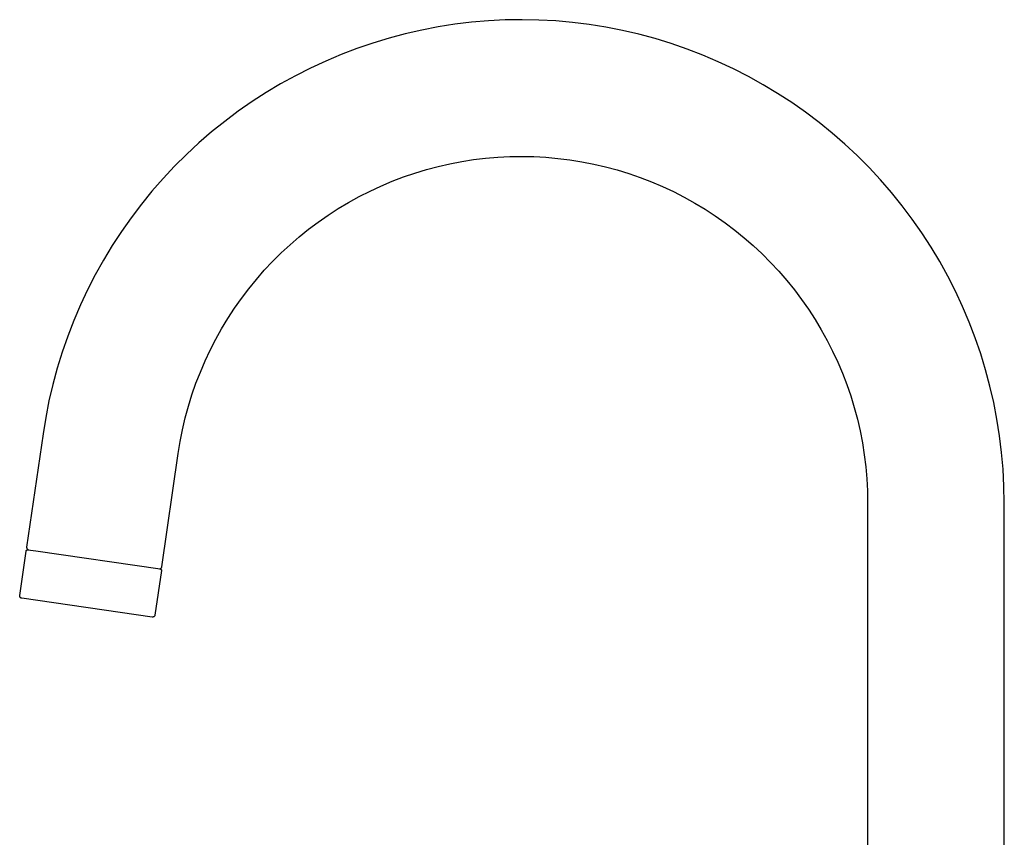
# Model space of a CAD drawing. Units: millimetres. Extents: x -284 to 213, y -349 to 452.
# Drawn here: x -284 to -83, y 285 to 452 of the extents above; entities that cross this region are included whole.
import ezdxf

# ---------------------------------------------------------------- set-up
doc = ezdxf.new("R2010")
doc.units = ezdxf.units.MM
doc.header["$MEASUREMENT"] = 0
doc.layers.add('Make2D$visible$lines', color=7, linetype='Continuous', true_color=0x919191)

msp = doc.modelspace()

# ---------------------------------------------------------------- linework, layer by layer
at = {"layer": 'Make2D$visible$lines', "color": 7, "true_color": 0xffffff}
for p, q in [((-188.39, 451.96), (-191.83, 451.66)), ((-184.95, 452.13), (-188.39, 451.96)), ((-181.5, 452.19), (-184.95, 452.13)), ((-178.04, 452.12), (-181.5, 452.19)), ((-174.6, 451.93), (-178.04, 452.12)), ((-202.06, 450.06), (-205.42, 449.29)), ((-198.67, 450.72), (-202.06, 450.06)), ((-195.26, 451.25), (-198.67, 450.72)), ((-191.83, 451.66), (-195.26, 451.25)), ((-171.16, 451.63), (-174.6, 451.93)), ((-167.73, 451.2), (-171.16, 451.63)), ((-164.33, 450.65), (-167.73, 451.2)), ((-160.94, 449.99), (-164.33, 450.65)), ((-157.58, 449.21), (-160.94, 449.99)), ((-208.76, 448.41), (-212.06, 447.41)), ((-205.42, 449.29), (-208.76, 448.41)), ((-154.25, 448.31), (-157.58, 449.21)), ((-150.95, 447.3), (-154.25, 448.31)), ((-215.33, 446.29), (-218.55, 445.06)), ((-212.06, 447.41), (-215.33, 446.29)), ((-147.68, 446.17), (-150.95, 447.3)), ((-144.46, 444.93), (-147.68, 446.17)), ((-218.55, 445.06), (-221.73, 443.72)), ((-141.29, 443.57), (-144.46, 444.93)), ((-224.87, 442.27), (-227.94, 440.71)), ((-221.73, 443.72), (-224.87, 442.27)), ((-138.16, 442.11), (-141.29, 443.57)), ((-135.09, 440.54), (-138.16, 442.11)), ((-227.94, 440.71), (-230.97, 439.04)), ((-132.07, 438.86), (-135.09, 440.54)), ((-230.97, 439.04), (-233.93, 437.27)), ((-129.12, 437.08), (-132.07, 438.86)), ((-233.93, 437.27), (-236.83, 435.4)), ((-126.22, 435.2), (-129.12, 437.08)), ((-236.83, 435.4), (-239.66, 433.43)), ((-123.4, 433.21), (-126.22, 435.2)), ((-239.66, 433.43), (-242.42, 431.36)), ((-120.64, 431.13), (-123.4, 433.21)), ((-242.42, 431.36), (-245.11, 429.19)), ((-117.96, 428.96), (-120.64, 431.13)), ((-245.11, 429.19), (-247.72, 426.93)), ((-115.36, 426.69), (-117.96, 428.96)), ((-247.72, 426.93), (-250.25, 424.59)), ((-112.84, 424.34), (-115.36, 426.69)), ((-250.25, 424.59), (-252.7, 422.15)), ((-191.42, 423.51), (-188.96, 423.81)), ((-188.96, 423.81), (-186.49, 424.02)), ((-186.49, 424.02), (-184.02, 424.15)), ((-184.02, 424.15), (-181.55, 424.19)), ((-181.55, 424.19), (-179.07, 424.14)), ((-179.07, 424.14), (-176.6, 424)), ((-176.6, 424), (-174.13, 423.78)), ((-174.13, 423.78), (-171.68, 423.48)), ((-110.4, 421.89), (-112.84, 424.34)), ((-252.7, 422.15), (-255.06, 419.63)), ((-201.1, 421.48), (-198.71, 422.11)), ((-198.71, 422.11), (-196.29, 422.66)), ((-196.29, 422.66), (-193.86, 423.13)), ((-193.86, 423.13), (-191.42, 423.51)), ((-171.68, 423.48), (-169.23, 423.09)), ((-169.23, 423.09), (-166.8, 422.61)), ((-166.8, 422.61), (-164.39, 422.05)), ((-164.39, 422.05), (-162, 421.41)), ((-108.05, 419.37), (-110.4, 421.89)), ((-208.12, 419.08), (-205.81, 419.96)), ((-205.81, 419.96), (-203.47, 420.76)), ((-203.47, 420.76), (-201.1, 421.48)), ((-162, 421.41), (-159.64, 420.68)), ((-159.64, 420.68), (-157.3, 419.87)), ((-157.3, 419.87), (-154.99, 418.98)), ((-255.06, 419.63), (-257.33, 417.04)), ((-212.65, 417.07), (-210.4, 418.11)), ((-210.4, 418.11), (-208.12, 419.08)), ((-154.99, 418.98), (-152.71, 418.01)), ((-152.71, 418.01), (-150.47, 416.96)), ((-105.79, 416.76), (-108.05, 419.37)), ((-257.33, 417.04), (-259.51, 414.36)), ((-217.03, 414.76), (-214.86, 415.95)), ((-214.86, 415.95), (-212.65, 417.07)), ((-150.47, 416.96), (-148.26, 415.83)), ((-148.26, 415.83), (-146.1, 414.63)), ((-103.62, 414.08), (-105.79, 416.76)), ((-259.51, 414.36), (-261.6, 411.61)), ((-219.15, 413.49), (-217.03, 414.76)), ((-146.1, 414.63), (-143.98, 413.35)), ((-101.54, 411.32), (-103.62, 414.08)), ((-261.6, 411.61), (-263.59, 408.79)), ((-223.26, 410.73), (-221.23, 412.15)), ((-221.23, 412.15), (-219.15, 413.49)), ((-143.98, 413.35), (-141.91, 412)), ((-141.91, 412), (-139.88, 410.58)), ((-225.24, 409.25), (-223.26, 410.73)), ((-139.88, 410.58), (-137.91, 409.09)), ((-99.56, 408.49), (-101.54, 411.32)), ((-263.59, 408.79), (-265.48, 405.9)), ((-229.04, 406.08), (-227.17, 407.69)), ((-227.17, 407.69), (-225.24, 409.25)), ((-137.91, 409.09), (-135.98, 407.53)), ((-97.69, 405.59), (-99.56, 408.49)), ((-265.48, 405.9), (-267.26, 402.95)), ((-230.86, 404.39), (-229.04, 406.08)), ((-135.98, 407.53), (-134.12, 405.9)), ((-134.12, 405.9), (-132.31, 404.21)), ((-95.91, 402.63), (-97.69, 405.59)), ((-232.61, 402.65), (-230.86, 404.39)), ((-132.31, 404.21), (-130.56, 402.46)), ((-267.26, 402.95), (-268.94, 399.93)), ((-234.31, 400.84), (-232.61, 402.65)), ((-130.56, 402.46), (-128.87, 400.65)), ((-94.24, 399.61), (-95.91, 402.63)), ((-268.94, 399.93), (-270.52, 396.86)), ((-235.94, 398.98), (-234.31, 400.84)), ((-128.87, 400.65), (-127.25, 398.78)), ((-92.67, 396.54), (-94.24, 399.61)), ((-237.5, 397.06), (-235.94, 398.98)), ((-127.25, 398.78), (-125.69, 396.85)), ((-270.52, 396.86), (-271.99, 393.74)), ((-238.99, 395.09), (-237.5, 397.06)), ((-125.69, 396.85), (-124.21, 394.88)), ((-91.22, 393.41), (-92.67, 396.54)), ((-271.99, 393.74), (-273.35, 390.57)), ((-240.42, 393.06), (-238.99, 395.09)), ((-124.21, 394.88), (-122.79, 392.85)), ((-241.77, 390.99), (-240.42, 393.06)), ((-122.79, 392.85), (-121.44, 390.77)), ((-89.87, 390.23), (-91.22, 393.41)), ((-273.35, 390.57), (-274.6, 387.35)), ((-243.06, 388.87), (-241.77, 390.99)), ((-121.44, 390.77), (-120.17, 388.65)), ((-88.63, 387.01), (-89.87, 390.23)), ((-244.26, 386.71), (-243.06, 388.87)), ((-120.17, 388.65), (-118.97, 386.48)), ((-274.6, 387.35), (-275.73, 384.09)), ((-245.39, 384.51), (-244.26, 386.71)), ((-118.97, 386.48), (-117.85, 384.28)), ((-87.51, 383.74), (-88.63, 387.01)), ((-275.73, 384.09), (-276.75, 380.79)), ((-246.45, 382.27), (-245.39, 384.51)), ((-117.85, 384.28), (-116.8, 382.03)), ((-86.5, 380.44), (-87.51, 383.74)), ((-247.42, 379.99), (-246.45, 382.27)), ((-116.8, 382.03), (-115.83, 379.75)), ((-276.75, 380.79), (-277.65, 377.46)), ((-248.32, 377.69), (-247.42, 379.99)), ((-115.83, 379.75), (-114.95, 377.44)), ((-85.61, 377.11), (-86.5, 380.44)), ((-277.65, 377.46), (-278.44, 374.1)), ((-249.13, 375.35), (-248.32, 377.69)), ((-114.95, 377.44), (-114.14, 375.1)), ((-249.86, 372.98), (-249.13, 375.35)), ((-84.83, 373.74), (-85.61, 377.11)), ((-278.44, 374.1), (-279.11, 370.71)), ((-114.14, 375.1), (-113.42, 372.73)), ((-84.18, 370.36), (-84.83, 373.74)), ((-250.51, 370.59), (-249.86, 372.98)), ((-113.42, 372.73), (-112.78, 370.34)), ((-279.11, 370.71), (-279.66, 367.31)), ((-251.07, 368.18), (-250.51, 370.59)), ((-112.78, 370.34), (-112.22, 367.93)), ((-83.64, 366.95), (-84.18, 370.36)), ((-279.66, 367.31), (-283.01, 344.11)), ((-251.55, 365.76), (-251.07, 368.18)), ((-112.22, 367.93), (-111.75, 365.5)), ((-251.95, 363.31), (-251.55, 365.76)), ((-111.75, 365.5), (-111.37, 363.06)), ((-83.22, 363.52), (-83.64, 366.95)), ((-255.29, 340.12), (-251.95, 363.31)), ((-82.92, 360.08), (-83.22, 363.52)), ((-111.37, 363.06), (-111.06, 360.6)), ((-111.06, 360.6), (-110.85, 358.13)), ((-82.74, 356.64), (-82.92, 360.08)), ((-110.85, 358.13), (-110.72, 355.66)), ((-110.72, 355.66), (-110.68, 353.19)), ((-82.68, 353.19), (-82.74, 356.64)), ((-110.68, 353.19), (-110.68, 268.89)), ((-82.67, 279.33), (-82.68, 353.19)), ((-284.43, 334.22), (-283.12, 343.32)), ((-283.12, 343.34), (-283.11, 343.35)), ((-283.12, 343.33), (-283.12, 343.34)), ((-283.12, 343.32), (-283.12, 343.33)), ((-283.11, 343.37), (-283.1, 343.38)), ((-283.11, 343.36), (-283.11, 343.37)), ((-283.11, 343.35), (-283.11, 343.36)), ((-283.1, 343.4), (-283.09, 343.41)), ((-283.1, 343.39), (-283.1, 343.4)), ((-283.1, 343.38), (-283.1, 343.39)), ((-283.09, 343.42), (-283.08, 343.43)), ((-283.09, 343.41), (-283.09, 343.42)), ((-283.08, 343.44), (-283.07, 343.45)), ((-283.08, 343.43), (-283.08, 343.44)), ((-283.07, 343.46), (-283.06, 343.47)), ((-283.07, 343.45), (-283.07, 343.46)), ((-283.06, 343.47), (-283.05, 343.47)), ((-283.05, 343.48), (-283.04, 343.49)), ((-283.05, 343.47), (-283.05, 343.48)), ((-283.04, 343.49), (-283.03, 343.5)), ((-283.03, 343.5), (-283.02, 343.5)), ((-283.02, 343.51), (-283.01, 343.52)), ((-283.02, 343.5), (-283.02, 343.51)), ((-283.01, 344.11), (-283.01, 344.1)), ((-283.01, 344.1), (-283.01, 344.08)), ((-283.01, 344.08), (-283.01, 344.06)), ((-283.01, 344.06), (-283.01, 344.05)), ((-283.01, 344.05), (-283.01, 344.03)), ((-283.01, 344.03), (-283.01, 344.01)), ((-283.01, 344.01), (-283.01, 343.99)), ((-283.01, 343.99), (-283.01, 343.98)), ((-283.01, 343.98), (-283, 343.96)), ((-283.01, 343.52), (-283, 343.52)), ((-283, 343.96), (-283, 343.94)), ((-283, 343.94), (-283, 343.93)), ((-283, 343.93), (-282.99, 343.91)), ((-283, 343.52), (-282.99, 343.53)), ((-282.99, 343.91), (-282.99, 343.89)), ((-282.99, 343.89), (-282.98, 343.88)), ((-282.99, 343.53), (-282.98, 343.54)), ((-282.98, 343.88), (-282.98, 343.86)), ((-282.98, 343.86), (-282.97, 343.85)), ((-282.98, 343.54), (-282.97, 343.54)), ((-282.97, 343.85), (-282.96, 343.83)), ((-282.97, 343.54), (-282.96, 343.55)), ((-282.96, 343.83), (-282.96, 343.81)), ((-282.96, 343.81), (-282.95, 343.8)), ((-282.96, 343.55), (-282.95, 343.55)), ((-282.95, 343.8), (-282.94, 343.78)), ((-282.95, 343.55), (-282.94, 343.55)), ((-282.94, 343.78), (-282.93, 343.77)), ((-282.94, 343.55), (-282.93, 343.56)), ((-282.93, 343.77), (-282.92, 343.76)), ((-282.93, 343.56), (-282.92, 343.56)), ((-282.92, 343.76), (-282.91, 343.74)), ((-282.92, 343.56), (-282.91, 343.57)), ((-282.91, 343.74), (-282.9, 343.73)), ((-282.91, 343.57), (-282.9, 343.57)), ((-282.9, 343.73), (-282.89, 343.71)), ((-282.9, 343.57), (-282.89, 343.57)), ((-282.89, 343.71), (-282.88, 343.7)), ((-282.89, 343.57), (-282.88, 343.57)), ((-282.88, 343.7), (-282.86, 343.69)), ((-282.88, 343.57), (-282.87, 343.58)), ((-282.87, 343.58), (-282.86, 343.58)), ((-282.86, 343.69), (-282.85, 343.68)), ((-282.86, 343.58), (-282.85, 343.58)), ((-282.85, 343.68), (-282.84, 343.67)), ((-282.85, 343.58), (-282.84, 343.58)), ((-282.84, 343.67), (-282.83, 343.66)), ((-282.84, 343.58), (-282.83, 343.58)), ((-282.83, 343.66), (-282.81, 343.64)), ((-282.83, 343.58), (-282.82, 343.58)), ((-282.82, 343.58), (-282.81, 343.58)), ((-282.81, 343.64), (-282.8, 343.63)), ((-282.81, 343.58), (-282.8, 343.58)), ((-282.8, 343.63), (-282.78, 343.62)), ((-282.8, 343.58), (-282.79, 343.58)), ((-282.79, 343.58), (-282.78, 343.58)), ((-282.78, 343.62), (-282.77, 343.62)), ((-282.78, 343.58), (-281.12, 343.34)), ((-282.77, 343.62), (-282.75, 343.61)), ((-282.75, 343.61), (-282.74, 343.6)), ((-282.74, 343.6), (-282.72, 343.59)), ((-282.72, 343.59), (-282.71, 343.58)), ((-282.71, 343.58), (-282.69, 343.58)), ((-282.69, 343.58), (-282.68, 343.57)), ((-282.68, 343.57), (-282.66, 343.57)), ((-282.63, 343.56), (-282.67, 343.57)), ((-282.66, 343.57), (-282.64, 343.56)), ((-282.64, 343.56), (-282.63, 343.56)), ((-281.12, 343.34), (-255.66, 339.67)), ((-255.41, 339.33), (-256.72, 330.22)), ((-255.81, 339.69), (-255.8, 339.69)), ((-255.81, 339.69), (-255.77, 339.69)), ((-255.8, 339.69), (-255.78, 339.69)), ((-255.78, 339.69), (-255.76, 339.69)), ((-255.76, 339.69), (-255.74, 339.69)), ((-255.74, 339.69), (-255.73, 339.7)), ((-255.73, 339.7), (-255.71, 339.7)), ((-255.71, 339.7), (-255.69, 339.7)), ((-255.69, 339.7), (-255.68, 339.7)), ((-255.68, 339.7), (-255.66, 339.71)), ((-255.66, 339.71), (-255.64, 339.71)), ((-255.66, 339.67), (-255.65, 339.67)), ((-255.65, 339.67), (-255.64, 339.67)), ((-255.64, 339.71), (-255.63, 339.72)), ((-255.64, 339.67), (-255.63, 339.66)), ((-255.63, 339.72), (-255.61, 339.72)), ((-255.63, 339.66), (-255.62, 339.66)), ((-255.62, 339.66), (-255.61, 339.66)), ((-255.61, 339.72), (-255.59, 339.73)), ((-255.61, 339.66), (-255.6, 339.65)), ((-255.6, 339.65), (-255.59, 339.65)), ((-255.59, 339.73), (-255.58, 339.74)), ((-255.59, 339.65), (-255.58, 339.65)), ((-255.58, 339.74), (-255.56, 339.75)), ((-255.58, 339.65), (-255.57, 339.64)), ((-255.57, 339.64), (-255.56, 339.64)), ((-255.56, 339.75), (-255.55, 339.75)), ((-255.56, 339.64), (-255.55, 339.63)), ((-255.55, 339.75), (-255.53, 339.76)), ((-255.55, 339.63), (-255.55, 339.63)), ((-255.55, 339.63), (-255.54, 339.62)), ((-255.54, 339.62), (-255.53, 339.62)), ((-255.53, 339.76), (-255.52, 339.77)), ((-255.53, 339.62), (-255.52, 339.61)), ((-255.52, 339.77), (-255.5, 339.78)), ((-255.52, 339.61), (-255.51, 339.6)), ((-255.51, 339.6), (-255.5, 339.6)), ((-255.5, 339.78), (-255.49, 339.79)), ((-255.5, 339.6), (-255.5, 339.59)), ((-255.5, 339.59), (-255.49, 339.58)), ((-255.49, 339.79), (-255.48, 339.8)), ((-255.49, 339.58), (-255.48, 339.58)), ((-255.48, 339.8), (-255.46, 339.81)), ((-255.48, 339.58), (-255.48, 339.57)), ((-255.48, 339.57), (-255.47, 339.56)), ((-255.47, 339.56), (-255.46, 339.55)), ((-255.46, 339.81), (-255.45, 339.82)), ((-255.46, 339.55), (-255.46, 339.54)), ((-255.46, 339.54), (-255.45, 339.54)), ((-255.45, 339.82), (-255.44, 339.83)), ((-255.45, 339.54), (-255.45, 339.53)), ((-255.45, 339.53), (-255.44, 339.52)), ((-255.44, 339.83), (-255.43, 339.85)), ((-255.44, 339.52), (-255.44, 339.51)), ((-255.44, 339.51), (-255.43, 339.5)), ((-255.43, 339.85), (-255.41, 339.86)), ((-255.43, 339.5), (-255.43, 339.49)), ((-255.43, 339.49), (-255.42, 339.48)), ((-255.42, 339.48), (-255.42, 339.47)), ((-255.42, 339.47), (-255.42, 339.46)), ((-255.42, 339.46), (-255.41, 339.45)), ((-255.41, 339.86), (-255.4, 339.87)), ((-255.41, 339.45), (-255.41, 339.44)), ((-255.41, 339.44), (-255.41, 339.43)), ((-255.41, 339.43), (-255.41, 339.42)), ((-255.41, 339.42), (-255.41, 339.41)), ((-255.41, 339.41), (-255.4, 339.4)), ((-255.4, 339.34), (-255.41, 339.33)), ((-255.4, 339.87), (-255.39, 339.89)), ((-255.4, 339.4), (-255.4, 339.39)), ((-255.4, 339.39), (-255.4, 339.38)), ((-255.4, 339.38), (-255.4, 339.37)), ((-255.4, 339.37), (-255.4, 339.36)), ((-255.4, 339.36), (-255.4, 339.35)), ((-255.4, 339.35), (-255.4, 339.34)), ((-255.39, 339.89), (-255.38, 339.9)), ((-255.38, 339.9), (-255.37, 339.91)), ((-255.37, 339.91), (-255.36, 339.93)), ((-255.36, 339.93), (-255.35, 339.94)), ((-255.35, 339.96), (-255.34, 339.97)), ((-255.35, 339.94), (-255.35, 339.96)), ((-255.34, 339.97), (-255.33, 339.99)), ((-255.33, 339.99), (-255.32, 340.01)), ((-255.32, 340.02), (-255.31, 340.04)), ((-255.32, 340.01), (-255.32, 340.02)), ((-255.31, 340.05), (-255.3, 340.07)), ((-255.31, 340.04), (-255.31, 340.05)), ((-255.3, 340.09), (-255.29, 340.1)), ((-255.3, 340.07), (-255.3, 340.09)), ((-255.29, 340.1), (-255.29, 340.12)), ((-284.44, 334.18), (-284.43, 334.2)), ((-284.44, 334.17), (-284.44, 334.18)), ((-284.44, 334.15), (-284.44, 334.17)), ((-284.44, 334.13), (-284.44, 334.15)), ((-284.44, 334.11), (-284.44, 334.13)), ((-284.43, 334.1), (-284.44, 334.11)), ((-284.43, 334.2), (-284.43, 334.22)), ((-284.43, 334.08), (-284.43, 334.1)), ((-284.43, 334.06), (-284.43, 334.08)), ((-284.43, 334.05), (-284.43, 334.06)), ((-284.42, 334.03), (-284.43, 334.05)), ((-284.42, 334.01), (-284.42, 334.03)), ((-284.41, 334), (-284.42, 334.01)), ((-284.41, 333.98), (-284.41, 334)), ((-284.4, 333.97), (-284.41, 333.98)), ((-284.4, 333.95), (-284.4, 333.97)), ((-284.39, 333.93), (-284.4, 333.95)), ((-284.38, 333.92), (-284.39, 333.93)), ((-284.37, 333.9), (-284.38, 333.92)), ((-284.37, 333.89), (-284.37, 333.9)), ((-284.36, 333.87), (-284.37, 333.89)), ((-284.35, 333.86), (-284.36, 333.87)), ((-284.34, 333.85), (-284.35, 333.86)), ((-284.33, 333.83), (-284.34, 333.85)), ((-284.32, 333.82), (-284.33, 333.83)), ((-284.3, 333.81), (-284.32, 333.82)), ((-284.29, 333.79), (-284.3, 333.81)), ((-284.28, 333.78), (-284.29, 333.79)), ((-284.27, 333.77), (-284.28, 333.78)), ((-284.26, 333.76), (-284.27, 333.77)), ((-284.24, 333.75), (-284.26, 333.76)), ((-284.23, 333.74), (-284.24, 333.75)), ((-284.21, 333.73), (-284.23, 333.74)), ((-284.2, 333.72), (-284.21, 333.73)), ((-284.19, 333.71), (-284.2, 333.72)), ((-284.17, 333.7), (-284.19, 333.71)), ((-284.15, 333.7), (-284.17, 333.7)), ((-284.14, 333.69), (-284.15, 333.7)), ((-284.12, 333.68), (-284.14, 333.69)), ((-284.11, 333.68), (-284.12, 333.68)), ((-284.09, 333.67), (-284.11, 333.68)), ((-284.08, 333.67), (-284.09, 333.67)), ((-284.06, 333.66), (-284.08, 333.67)), ((-284.04, 333.66), (-284.06, 333.66)), ((-284.03, 333.65), (-284.04, 333.66)), ((-284.01, 333.65), (-284.03, 333.65)), ((-257.28, 329.8), (-284.01, 333.65)), ((-257.27, 329.8), (-257.28, 329.8)), ((-257.25, 329.8), (-257.27, 329.8)), ((-257.23, 329.8), (-257.25, 329.8)), ((-257.22, 329.79), (-257.23, 329.8)), ((-257.2, 329.8), (-257.22, 329.79)), ((-257.18, 329.8), (-257.2, 329.8)), ((-257.17, 329.8), (-257.18, 329.8)), ((-257.15, 329.8), (-257.17, 329.8)), ((-257.13, 329.8), (-257.15, 329.8)), ((-257.11, 329.8), (-257.13, 329.8)), ((-257.1, 329.81), (-257.11, 329.8)), ((-257.08, 329.81), (-257.1, 329.81)), ((-257.07, 329.82), (-257.08, 329.81)), ((-257.05, 329.82), (-257.07, 329.82)), ((-257.03, 329.83), (-257.05, 329.82)), ((-257.02, 329.83), (-257.03, 329.83)), ((-257, 329.84), (-257.02, 329.83)), ((-256.99, 329.85), (-257, 329.84)), ((-256.97, 329.86), (-256.99, 329.85)), ((-256.96, 329.87), (-256.97, 329.86)), ((-256.94, 329.88), (-256.96, 329.87)), ((-256.93, 329.88), (-256.94, 329.88)), ((-256.91, 329.89), (-256.93, 329.88)), ((-256.9, 329.9), (-256.91, 329.89)), ((-256.89, 329.92), (-256.9, 329.9)), ((-256.87, 329.93), (-256.89, 329.92)), ((-256.86, 329.94), (-256.87, 329.93)), ((-256.85, 329.95), (-256.86, 329.94)), ((-256.84, 329.96), (-256.85, 329.95)), ((-256.83, 329.98), (-256.84, 329.96)), ((-256.82, 329.99), (-256.83, 329.98)), ((-256.81, 330), (-256.82, 329.99)), ((-256.8, 330.02), (-256.81, 330)), ((-256.79, 330.03), (-256.8, 330.02)), ((-256.78, 330.05), (-256.79, 330.03)), ((-256.77, 330.06), (-256.78, 330.05)), ((-256.76, 330.08), (-256.77, 330.06)), ((-256.75, 330.11), (-256.76, 330.09)), ((-256.76, 330.09), (-256.76, 330.08)), ((-256.74, 330.12), (-256.75, 330.11)), ((-256.73, 330.16), (-256.74, 330.14)), ((-256.74, 330.14), (-256.74, 330.12)), ((-256.72, 330.19), (-256.73, 330.17)), ((-256.73, 330.17), (-256.73, 330.16)), ((-256.72, 330.22), (-256.72, 330.21)), ((-256.72, 330.21), (-256.72, 330.19))]:
    msp.add_line(p, q, dxfattribs=at)

doc.saveas('drawing.dxf')
